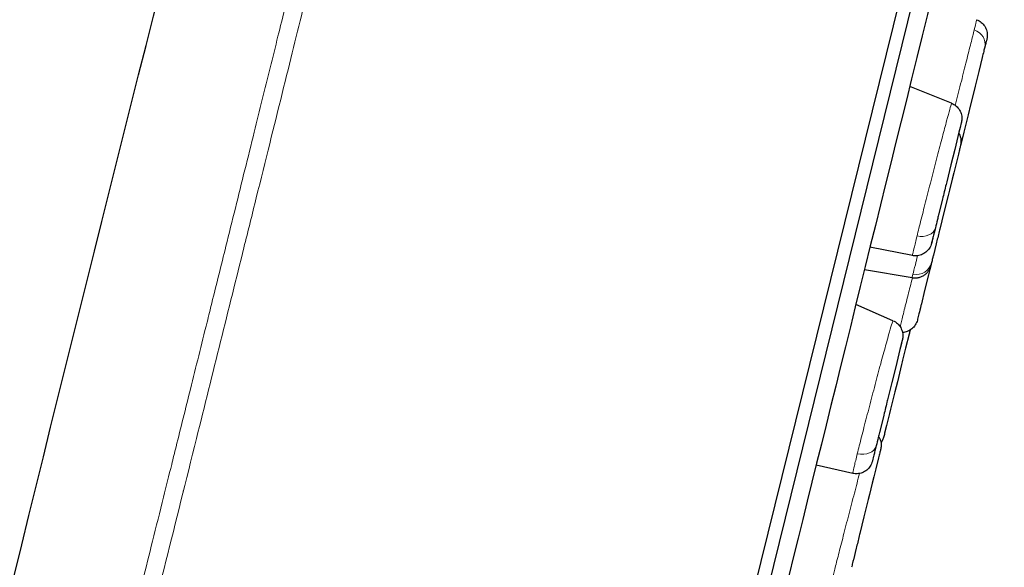
# Model space of a CAD drawing. Units: millimetres. Extents: x 45 to 3664, y 19 to 5929.
# Drawn here: x 118 to 127, y 123 to 128 of the extents above; entities that cross this region are included whole.
import ezdxf

# ---------------------------------------------------------------- set-up
doc = ezdxf.new("R2010")
doc.units = ezdxf.units.MM
doc.header["$LTSCALE"] = 1.3
for name, color, linetype, lineweight in [('Cota (ISO)', 7, 'Continuous', 9), ('Visible (ISO)', 7, 'Continuous', 30), ('Visible fina (ISO)', 7, 'Continuous', 13)]:
    doc.layers.add(name, color=color, linetype=linetype, lineweight=lineweight)
doc.styles.add('FV 2.5', font='txt')
doc.dimstyles.new('FV', dxfattribs={"dimscale": 1.3, "dimtxt": 2.5, "dimasz": 4, "dimexe": 1, "dimexo": 0.5, "dimgap": 0.762, "dimtad": 1, "dimtoh": 1, "dimrnd": 1e-08, "dimtxsty": 'FV 2.5', "dimblk": 'Filled-1', "dimcen": 0.09, "dimdle": 10, "dimclrd": 256, "dimclre": 256, "dimclrt": 256, "dimazin": 2, "dimtfac": 0.72, "dimtdec": 3, "dimtmove": 0, "dimatfit": 3, "dimldrblk": 'Filled-1', "dimfxl": 1, "dimtolj": 1, "dimlwd": -1, "dimlwe": -1, "dimarcsym": 0})

# ---------------------------------------------------------------- blocks, each defined once
blk = doc.blocks.new('Filled-1')
at = {"color": 0}
for p, q in [((0, 0), (-1, 0.125)), ((-1, 0.125), (-1, -0.125)), ((-1, 0), (0, 0)), ((-1, -0.125), (0, 0))]:
    blk.add_line(p, q, dxfattribs=at)
at = {"color": 0, "flags": 128}
blk.add_lwpolyline([(-1, -0.125), (0, 0), (-1, 0.125), (-1, -0.125)], dxfattribs=at)
at = {"color": 0}
blk.add_solid([(-1, -0.125), (0, 0), (-1, 0.125), (-1, -0.125)], dxfattribs=at)
blk = doc.blocks.new('*D59')
at = {"layer": 'Cota (ISO)', "transparency": 16777216}
for p, q in [((129.8046, 163.3352), (147.8135, 163.3352)), ((146.5135, 158.1352), (146.5135, 48.5745)), ((122.2365, 43.3745), (147.8135, 43.3745))]:
    blk.add_line(p, q, dxfattribs=at)
at = {"layer": 'Defpoints', "color": 0, "transparency": 16777216}
for p in [(129.1546, 163.3352), (121.5865, 43.3745), (146.5135, 43.3745)]:
    blk.add_point(p, dxfattribs=at)
at = {"layer": 'Cota (ISO)', "transparency": 16777216, "xscale": 5.2, "yscale": 5.2, "zscale": 5.2}
for p, rotation in [((146.5135, 163.3352), 90), ((146.5135, 43.3745), 270)]:
    blk.add_blockref('Filled-1', p, dxfattribs=dict(at, rotation=rotation))
at = {"layer": 'Cota (ISO)', "transparency": 16777216, "insert": (142.2041, 103.3549), "char_height": 3.25, "attachment_point": 2, "rotation": 90, "style": 'FV 2.5'}
blk.add_mtext('\\A1;231', dxfattribs=at)
blk = doc.blocks.new('*D60')
at = {"layer": 'Cota (ISO)', "transparency": 16777216}
for p, q in [((106.5085, 44.1919), (106.5085, 168.9517)), ((134.3592, 162.1845), (134.3592, 168.9517)), ((129.1592, 167.6517), (111.7085, 167.6517))]:
    blk.add_line(p, q, dxfattribs=at)
at = {"layer": 'Defpoints', "color": 0, "transparency": 16777216}
for p in [(106.5085, 167.6517), (134.3592, 161.5345), (106.5085, 43.5419)]:
    blk.add_point(p, dxfattribs=at)
at = {"layer": 'Cota (ISO)', "transparency": 16777216, "xscale": 5.2, "yscale": 5.2, "zscale": 5.2, "rotation": 180}
blk.add_blockref('Filled-1', (106.5085, 167.6517), dxfattribs=at)
at = {"layer": 'Cota (ISO)', "transparency": 16777216, "xscale": 5.2, "yscale": 5.2, "zscale": 5.2}
blk.add_blockref('Filled-1', (134.3592, 167.6517), dxfattribs=at)
at = {"layer": 'Cota (ISO)', "transparency": 16777216, "insert": (120.4339, 171.9477), "char_height": 3.25, "attachment_point": 2, "style": 'FV 2.5'}
blk.add_mtext('\\A1;54', dxfattribs=at)

msp = doc.modelspace()

# ---------------------------------------------------------------- linework, layer by layer
at = {"layer": 'Visible (ISO)'}
for p, q in [((124.1886, 120.3772), (133.8488, 159.4687)), ((124.3256, 120.4102), (133.7944, 158.7262)), ((127.0137, 128.0936), (127.0025, 128.0484)), ((127.0214, 128.1248), (127.0174, 128.1085)), ((126.9778, 127.9485), (126.9451, 127.8161)), ((126.1362, 127.7371), (126.1331, 127.7384)), ((126.6871, 127.5147), (126.2893, 127.6753)), ((126.9071, 127.6623), (126.8669, 127.4998)), ((126.8669, 127.4998), (126.8433, 127.4043)), ((126.7782, 127.3251), (126.7661, 127.276)), ((126.779, 127.3282), (126.7683, 127.285)), ((126.7801, 127.3326), (126.779, 127.3282)), ((126.8278, 127.3415), (126.803, 127.2411)), ((126.8433, 127.4043), (126.8278, 127.3415)), ((126.7569, 127.2389), (126.7471, 127.1989)), ((126.7683, 127.285), (126.7569, 127.2389)), ((126.803, 127.2411), (126.793, 127.2005)), ((126.7471, 127.1989), (126.727, 127.1178)), ((126.793, 127.2005), (126.7718, 127.1149)), ((126.7169, 127.077), (126.6804, 126.9291)), ((126.727, 127.1178), (126.7169, 127.077)), ((126.7672, 127.0963), (126.7652, 127.0881)), ((126.7718, 127.1149), (126.7718, 127.1149)), ((126.7516, 127.033), (126.7262, 126.9301)), ((126.6804, 126.9291), (126.6405, 126.7675)), ((126.7072, 126.8533), (126.6929, 126.7957)), ((126.7262, 126.9301), (126.7072, 126.8533)), ((126.6929, 126.7957), (126.6667, 126.6896)), ((126.6667, 126.6896), (126.6546, 126.6407)), ((126.6004, 126.6054), (126.5634, 126.4559)), ((126.6546, 126.6407), (126.6144, 126.4778)), ((126.6144, 126.4778), (126.5755, 126.3204)), ((126.5292, 126.3175), (126.5196, 126.2787)), ((126.5081, 126.2318), (126.4975, 126.189)), ((126.5104, 126.2414), (126.4983, 126.1923)), ((125.7511, 126.1784), (125.7482, 126.179)), ((126.3153, 126.069), (125.9117, 126.1473)), ((126.4983, 126.1923), (126.4964, 126.1847)), ((126.5411, 126.1812), (126.514, 126.0716)), ((125.6977, 125.9624), (125.6949, 125.9629)), ((126.3115, 125.8563), (125.8591, 125.9345)), ((126.4806, 125.9362), (126.4684, 125.8872)), ((126.4895, 125.9726), (126.4806, 125.9362)), ((126.4941, 125.9912), (126.4895, 125.9726)), ((126.4896, 125.9729), (126.4895, 125.9726)), ((126.4684, 125.8872), (126.4312, 125.7366)), ((126.4312, 125.7366), (126.3999, 125.6097)), ((125.6254, 125.67), (125.6229, 125.6711)), ((126.1303, 125.4506), (125.7774, 125.604)), ((126.3769, 125.5168), (126.3642, 125.4654)), ((126.2178, 125.2627), (126.2056, 125.2135)), ((126.2185, 125.2656), (126.2077, 125.2218)), ((126.2196, 125.2701), (126.2185, 125.2656)), ((126.2832, 125.3217), (126.2503, 125.1886)), ((126.1963, 125.1757), (126.1862, 125.1349)), ((126.2077, 125.2218), (126.1963, 125.1757)), ((126.1862, 125.1349), (126.1661, 125.0534)), ((126.1558, 125.0119), (126.119, 124.8629)), ((126.1661, 125.0534), (126.1558, 125.0119)), ((126.2121, 125.034), (126.1716, 124.8705)), ((126.119, 124.8629), (126.0788, 124.7004)), ((126.1716, 124.8705), (126.148, 124.775)), ((126.1323, 124.7113), (126.1074, 124.6105)), ((126.148, 124.775), (126.1323, 124.7113)), ((126.1074, 124.6105), (126.0972, 124.5694)), ((126.0386, 124.5375), (126.0015, 124.3874)), ((126.0972, 124.5694), (126.0693, 124.4564)), ((126.0693, 124.4564), (126.0508, 124.3816)), ((126.0472, 124.3668), (126.0431, 124.3504)), ((125.9674, 124.2493), (125.9577, 124.2104)), ((125.946, 124.163), (125.9354, 124.1199)), ((125.9483, 124.1724), (125.9362, 124.1231)), ((125.9929, 124.1472), (125.9673, 124.0436)), ((126.0133, 124.2297), (126.0133, 124.2297)), ((125.2406, 124.113), (125.2386, 124.1135)), ((125.7492, 124.0006), (125.4003, 124.0777)), ((125.9362, 124.1231), (125.9343, 124.1155)), ((125.9483, 123.9667), (125.9339, 123.9082)), ((125.9673, 124.0436), (125.9483, 123.9667)), ((125.9339, 123.9082), (125.9075, 123.8017)), ((119.3888, 123.8333), (119.3889, 123.8335)), ((125.9075, 123.8017), (125.8953, 123.7523)), ((125.8953, 123.7523), (125.8548, 123.5884)), ((125.8548, 123.5884), (125.8157, 123.4302)), ((125.7812, 123.2904), (125.754, 123.1803))]:
    msp.add_line(p, q, dxfattribs=at)
for points, knots in [([(134.456, 160.7223), (134.4451, 160.6782), (134.4451, 160.6781), (134.3591, 160.3302), (134.1971, 159.6747), (133.7019, 157.6706), (133.3624, 156.2971), (132.5507, 153.0124), (132.0683, 151.0603), (131.0225, 146.8284), (130.4461, 144.4959), (129.2724, 139.7464), (128.6605, 137.2704), (127.4781, 132.4857), (126.8928, 130.1174), (125.8217, 125.7832), (125.3225, 123.7632), (124.4714, 120.319), (124.1089, 118.8521), (123.5666, 116.6576), (123.3786, 115.897), (123.2561, 115.4012), (123.2358, 115.3189), (123.2222, 115.2641), (123.22, 115.255), (123.2184, 115.2489), (123.2182, 115.2479), (123.218, 115.2472), (123.218, 115.2471), (123.218, 115.247), (123.218, 115.247), (123.218, 115.2469), (123.218, 115.2469), (123.2179, 115.2468), (123.2179, 115.2468), (123.2179, 115.2467), (123.2179, 115.2467), (123.2179, 115.2466), (123.2179, 115.2465), (123.2178, 115.2462), (123.2178, 115.2461), (123.2177, 115.2459), (123.2177, 115.2458), (123.2176, 115.2456), (123.2176, 115.2453), (123.2174, 115.2447), (123.2173, 115.2442), (123.2172, 115.2438)], [0, 0, 0, 0, 0.485552, 0.485552, 1.920744, 1.920744, 3.355935, 3.355935, 4.791126, 4.791126, 6.226318, 6.226318, 7.661509, 7.661509, 9.096701, 9.096701, 10.531878, 10.531878, 11.967487, 11.967487, 13.390892, 13.390892, 13.860037, 13.860037, 14.01623, 14.01623, 14.068287, 14.068287, 14.085639, 14.085639, 14.091423, 14.091423, 14.093351, 14.093351, 14.093994, 14.093994, 14.094209, 14.094209, 14.094426, 14.094426, 14.094534, 14.094534, 14.094587, 14.094587, 14.094725, 14.094725, 14.094991, 14.094991, 14.094991, 14.094991]), ([(112.5091, 97.4393), (114.4008, 109.548), (117.3153, 121.4878), (121.6587, 138.2495), (122.9547, 143.1408), (124.3067, 148.0166)], [0, 0, 0, 0, 7.070501, 7.070501, 9.989594, 9.989594, 9.989594, 9.989594]), ([(126.9251, 128.3082), (126.9407, 128.3023), (126.9556, 128.2937), (126.9815, 128.2726), (126.9927, 128.2599), (127.0105, 128.232), (127.0172, 128.2164), (127.0253, 128.1842), (127.0268, 128.1673), (127.0249, 128.142), (127.0235, 128.1333), (127.0214, 128.1248)], [0, 0, 0, 0, 0.00967061, 0.00967061, 0.01922574, 0.01922574, 0.02878498, 0.02878498, 0.03834403, 0.03834403, 0.04339224, 0.04339224, 0.04339224, 0.04339224]), ([(127.0174, 128.1085), (127.0163, 128.1041), (127.015, 128.0988), (127.0134, 128.0926), (127.0106, 128.0811), (127.007, 128.0664), (127.0025, 128.0484)], [0.90909091, 0.90909091, 0.90909091, 0.90909091, 0.9406663, 0.9406663, 0.9406663, 1, 1, 1, 1]), ([(127.0025, 128.0484), (126.9994, 128.0356), (126.9959, 128.0216), (126.9922, 128.0065), (126.9878, 127.9888), (126.983, 127.9695), (126.9778, 127.9485), (126.9778, 127.9485), (126.9778, 127.9485), (126.9778, 127.9485)], [0.00000001, 0.00000001, 0.00000001, 0.00000001, 0.04192736, 0.04192736, 0.04192736, 0.09090909, 0.09090909, 0.09090909, 0.09090909, 0.09090909, 0.09090909, 0.09090909]), ([(126.9451, 127.8161), (126.9451, 127.8161), (126.9451, 127.8161), (126.9451, 127.8161), (126.9372, 127.7839), (126.9288, 127.7503), (126.9203, 127.7157), (126.9159, 127.6981), (126.9115, 127.6803), (126.9071, 127.6623), (126.9071, 127.6623), (126.9071, 127.6623), (126.9071, 127.6623)], [0.18181818, 0.18181818, 0.18181818, 0.18181818, 0.18181818, 0.18181818, 0.18181818, 0.24212544, 0.24212544, 0.24212544, 0.27272727, 0.27272727, 0.27272727, 0.27272728, 0.27272728, 0.27272728, 0.27272728]), ([(126.6871, 127.5147), (126.7026, 127.5084), (126.7173, 127.4995), (126.7427, 127.4778), (126.7536, 127.4649), (126.7708, 127.4365), (126.7771, 127.4207), (126.7845, 127.3884), (126.7855, 127.3715), (126.7832, 127.3475), (126.7819, 127.34), (126.7801, 127.3326)], [0, 0, 0, 0, 0.00967438, 0.00967438, 0.01922938, 0.01922938, 0.02878861, 0.02878861, 0.03834766, 0.03834766, 0.04270485, 0.04270485, 0.04270485, 0.04270485]), ([(126.755, 127.2311), (126.7625, 127.2183), (126.7682, 127.2044), (126.7758, 127.1739), (126.7772, 127.157), (126.7756, 127.1361), (126.7751, 127.1318), (126.7741, 127.1254), (126.7737, 127.1232), (126.773, 127.12), (126.7728, 127.1189), (126.7723, 127.1171), (126.7722, 127.1163), (126.7719, 127.1153), (126.7719, 127.1152), (126.7718, 127.115), (126.7718, 127.115), (126.7704, 127.1093), (126.7718, 127.1148), (126.7718, 127.1147)], [0.02025907, 0.02025907, 0.02025907, 0.02025907, 0.02878525, 0.02878525, 0.03834426, 0.03834426, 0.04085354, 0.04085354, 0.04211622, 0.04211622, 0.04274858, 0.04274858, 0.04322283, 0.04322283, 0.04331175, 0.04331175, 0.04332667, 0.04332667, 0.04670061, 0.04670061, 0.04670061, 0.04670061]), ([(126.7672, 127.0963), (126.7672, 127.0963), (126.7672, 127.0963), (126.7672, 127.0963), (126.765, 127.0872), (126.7619, 127.0747), (126.758, 127.0591), (126.7561, 127.0512), (126.7539, 127.0425), (126.7516, 127.033), (126.7516, 127.033), (126.7516, 127.033), (126.7516, 127.033)], [0.18181818, 0.18181818, 0.18181818, 0.18181818, 0.18181818, 0.18181818, 0.18181818, 0.24212544, 0.24212544, 0.24212544, 0.27272727, 0.27272727, 0.27272727, 0.27272733, 0.27272733, 0.27272733, 0.27272733]), ([(126.7718, 127.1149), (126.7714, 127.1133), (126.7714, 127.1133), (126.7699, 127.107), (126.7687, 127.1024), (126.7672, 127.0963)], [0, 0, 0, 0, 0.01458971, 0.01458971, 0.02893967, 0.02893967, 0.02893967, 0.02893967]), ([(126.6405, 126.7675), (126.6385, 126.7596), (126.6365, 126.7517), (126.6346, 126.7438), (126.6231, 126.6971), (126.6115, 126.6506), (126.6004, 126.6054)], [0.72727274, 0.72727274, 0.72727274, 0.72727274, 0.74040911, 0.74040911, 0.74040911, 0.81818182, 0.81818182, 0.81818182, 0.81818182]), ([(126.5634, 126.4559), (126.5595, 126.4401), (126.5558, 126.4249), (126.5522, 126.4103), (126.5452, 126.3822), (126.5388, 126.3561), (126.5328, 126.3317)], [0.90909091, 0.90909091, 0.90909091, 0.90909091, 0.94029235, 0.94029235, 0.94029235, 1, 1, 1, 1]), ([(126.5328, 126.3317), (126.5285, 126.3144), (126.5246, 126.2987), (126.5211, 126.2845), (126.5171, 126.2682), (126.5135, 126.2539), (126.5104, 126.2414), (126.5104, 126.2414), (126.5104, 126.2414), (126.5104, 126.2414)], [0.00000001, 0.00000001, 0.00000001, 0.00000001, 0.04244204, 0.04244204, 0.04244204, 0.09090909, 0.09090909, 0.09090909, 0.09090909, 0.09090909, 0.09090909, 0.09090909]), ([(126.5755, 126.3204), (126.5755, 126.3204), (126.5755, 126.3204), (126.5755, 126.3204), (126.5737, 126.3131), (126.5719, 126.3058), (126.5701, 126.2986), (126.5597, 126.2567), (126.55, 126.2172), (126.5411, 126.1812), (126.5411, 126.1812), (126.5411, 126.1812), (126.5411, 126.1812)], [0.72727272, 0.72727272, 0.72727272, 0.72727272, 0.72727273, 0.72727273, 0.72727273, 0.7405639, 0.7405639, 0.7405639, 0.81818182, 0.81818182, 0.81818182, 0.81818182, 0.81818182, 0.81818182, 0.81818182]), ([(126.4964, 126.1847), (126.4924, 126.1684), (126.4856, 126.1526), (126.4678, 126.1245), (126.4565, 126.1118), (126.4308, 126.0908), (126.4161, 126.0823), (126.3852, 126.0705), (126.3685, 126.067), (126.3397, 126.0657), (126.3273, 126.0666), (126.3153, 126.069)], [0, 0, 0, 0, 0.00966416, 0.00966416, 0.01921941, 0.01921941, 0.02877858, 0.02877858, 0.03833765, 0.03833765, 0.04541717, 0.04541717, 0.04541717, 0.04541717]), ([(126.514, 126.0716), (126.5114, 126.0611), (126.509, 126.0514), (126.5068, 126.0425), (126.5027, 126.0257), (126.4992, 126.0117), (126.4964, 126.0006)], [0.90909091, 0.90909091, 0.90909091, 0.90909091, 0.94049236, 0.94049236, 0.94049236, 1, 1, 1, 1]), ([(126.4895, 125.9726), (126.4882, 125.9672), (126.4866, 125.9619), (126.4828, 125.9514), (126.4806, 125.9463), (126.4735, 125.9319), (126.4678, 125.9228), (126.4548, 125.906), (126.4473, 125.8981), (126.431, 125.8843), (126.4221, 125.8782), (126.4034, 125.868), (126.3934, 125.8638), (126.3729, 125.8576), (126.3623, 125.8556), (126.3383, 125.8535), (126.3247, 125.8541), (126.3115, 125.8563)], [0, 0, 0, 0, 0.00321972, 0.00321972, 0.00640285, 0.00640285, 0.01252158, 0.01252158, 0.01868666, 0.01868666, 0.02485175, 0.02485175, 0.03101683, 0.03101683, 0.03718192, 0.03718192, 0.0449119, 0.0449119, 0.0449119, 0.0449119]), ([(126.4964, 126.0006), (126.4945, 125.9926), (126.493, 125.9864), (126.4918, 125.9819), (126.4906, 125.9767), (126.4898, 125.9737), (126.4896, 125.9729)], [0.00000001, 0.00000001, 0.00000001, 0.00000001, 0.04215604, 0.04215604, 0.04215604, 0.09090908, 0.09090908, 0.09090908, 0.09090908]), ([(126.3999, 125.6097), (126.3999, 125.6097), (126.3999, 125.6097), (126.3999, 125.6097), (126.3985, 125.6043), (126.3972, 125.599), (126.3959, 125.5938), (126.3885, 125.5636), (126.382, 125.5376), (126.3769, 125.5168), (126.3769, 125.5168), (126.3769, 125.5168), (126.3769, 125.5168)], [0.72727272, 0.72727272, 0.72727272, 0.72727272, 0.72727273, 0.72727273, 0.72727273, 0.7405639, 0.7405639, 0.7405639, 0.81818182, 0.81818182, 0.81818182, 0.81818182, 0.81818182, 0.81818182, 0.81818182]), ([(126.1303, 125.4506), (126.1457, 125.4439), (126.1602, 125.4346), (126.185, 125.4123), (126.1956, 125.3991), (126.212, 125.3703), (126.2179, 125.3543), (126.2244, 125.3218), (126.225, 125.3049), (126.2222, 125.2823), (126.2211, 125.2762), (126.2196, 125.2701)], [0.00000124, 0.00000124, 0.00000124, 0.00000124, 0.00967841, 0.00967841, 0.01923326, 0.01923326, 0.0287925, 0.0287925, 0.03835154, 0.03835154, 0.04192266, 0.04192266, 0.04192266, 0.04192266]), ([(126.362, 125.4563), (126.3579, 125.4401), (126.3512, 125.4242), (126.3333, 125.3961), (126.322, 125.3834), (126.2964, 125.3625), (126.2816, 125.354), (126.2518, 125.3426), (126.2365, 125.3392), (126.2211, 125.3382)], [0, 0, 0, 0, 0.00966532, 0.00966532, 0.01922, 0.01922, 0.02877882, 0.02877882, 0.0376369, 0.0376369, 0.0376369, 0.0376369]), ([(126.3642, 125.4654), (126.3642, 125.4654), (126.3642, 125.4654), (126.3642, 125.4654), (126.3634, 125.4621), (126.3628, 125.4597), (126.3624, 125.4582), (126.3621, 125.4569), (126.3619, 125.4563), (126.3619, 125.4563)], [0.9090909, 0.9090909, 0.9090909, 0.9090909, 0.90909091, 0.90909091, 0.90909091, 0.94049236, 0.94049236, 0.94049236, 0.96644569, 0.96644569, 0.96644569, 0.96644569]), ([(126.2503, 125.1886), (126.2503, 125.1886), (126.2503, 125.1886), (126.2503, 125.1886), (126.2423, 125.1563), (126.2339, 125.1225), (126.2253, 125.0877), (126.221, 125.07), (126.2165, 125.0521), (126.2121, 125.034)], [0.18181818, 0.18181818, 0.18181818, 0.18181818, 0.18181818, 0.18181818, 0.18181818, 0.24206651, 0.24206651, 0.24206651, 0.27272725, 0.27272725, 0.27272725, 0.27272725]), ([(126.0788, 124.7004), (126.0769, 124.6925), (126.0749, 124.6847), (126.073, 124.6768), (126.0614, 124.6297), (126.0498, 124.5829), (126.0386, 124.5375)], [0.72727273, 0.72727273, 0.72727273, 0.72727273, 0.74026038, 0.74026038, 0.74026038, 0.81818181, 0.81818181, 0.81818181, 0.81818181]), ([(126.0015, 124.3874), (125.9976, 124.3717), (125.9938, 124.3565), (125.9902, 124.3419), (125.9832, 124.3136), (125.9768, 124.2874), (125.9707, 124.2629)], [0.90909091, 0.90909091, 0.90909091, 0.90909091, 0.94010612, 0.94010612, 0.94010612, 1, 1, 1, 1]), ([(125.9927, 124.3521), (125.994, 124.3501), (125.9952, 124.3482), (126.0048, 124.3319), (126.011, 124.316), (126.0179, 124.2836), (126.0187, 124.2666), (126.0166, 124.2467), (126.0161, 124.2432), (126.0151, 124.2381), (126.0148, 124.2364), (126.0142, 124.2334), (126.0139, 124.2321), (126.0135, 124.2306), (126.0135, 124.2303), (126.0134, 124.23), (126.0133, 124.2299), (126.0119, 124.2242), (126.0133, 124.2297), (126.0133, 124.2295)], [0.01788875, 0.01788875, 0.01788875, 0.01788875, 0.01923059, 0.01923059, 0.02878982, 0.02878982, 0.03834882, 0.03834882, 0.04036149, 0.04036149, 0.04137197, 0.04137197, 0.04212977, 0.04212977, 0.04227185, 0.04227185, 0.04233153, 0.04233153, 0.04566473, 0.04566473, 0.04566473, 0.04566473]), ([(126.0431, 124.3504), (126.0416, 124.3444), (126.0398, 124.3384), (126.0354, 124.3269), (126.0329, 124.3212), (126.026, 124.3079), (126.0211, 124.3003), (126.0157, 124.2932)], [0, 0, 0, 0, 0.00358663, 0.00358663, 0.00712287, 0.00712287, 0.01225974, 0.01225974, 0.01225974, 0.01225974]), ([(126.0508, 124.3816), (126.0502, 124.3791), (126.0496, 124.3766), (126.049, 124.3744), (126.0457, 124.361), (126.0438, 124.3531), (126.0433, 124.351), (126.0432, 124.3506), (126.0431, 124.3504), (126.0431, 124.3504)], [0.7272728, 0.7272728, 0.7272728, 0.7272728, 0.7404091, 0.7404091, 0.7404091, 0.8181818, 0.8181818, 0.8181818, 0.832377, 0.832377, 0.832377, 0.832377]), ([(125.9707, 124.2629), (125.9664, 124.2454), (125.9625, 124.2296), (125.9589, 124.2152), (125.9549, 124.199), (125.9514, 124.1848), (125.9483, 124.1724), (125.9483, 124.1724), (125.9483, 124.1724), (125.9483, 124.1724)], [0, 0, 0, 0, 0.04270917, 0.04270917, 0.04270917, 0.09090909, 0.09090909, 0.09090909, 0.09090909, 0.09090909, 0.09090909, 0.09090909]), ([(126.0087, 124.211), (126.0064, 124.2018), (126.0033, 124.1892), (125.9994, 124.1735), (125.9974, 124.1656), (125.9953, 124.1568), (125.9929, 124.1472)], [0.18181819, 0.18181819, 0.18181819, 0.18181819, 0.24206651, 0.24206651, 0.24206651, 0.27272721, 0.27272721, 0.27272721, 0.27272721]), ([(126.0133, 124.2297), (126.0129, 124.2282), (126.0129, 124.2282), (126.0114, 124.2218), (126.0102, 124.2171), (126.0087, 124.211)], [0, 0, 0, 0, 0.01468817, 0.01468817, 0.02913351, 0.02913351, 0.02913351, 0.02913351]), ([(125.9343, 124.1155), (125.9303, 124.0992), (125.9235, 124.0834), (125.9056, 124.0553), (125.8944, 124.0426), (125.8687, 124.0216), (125.854, 124.0131), (125.823, 124.0013), (125.8064, 123.9978), (125.7763, 123.9965), (125.7625, 123.9977), (125.7492, 124.0006)], [0, 0, 0, 0, 0.00966245, 0.00966245, 0.01921775, 0.01921775, 0.02877692, 0.02877692, 0.03833598, 0.03833598, 0.04618781, 0.04618781, 0.04618781, 0.04618781]), ([(125.8157, 123.4302), (125.8139, 123.4229), (125.8121, 123.4157), (125.8104, 123.4085), (125.7999, 123.3663), (125.7901, 123.3266), (125.7812, 123.2904)], [0.72727275, 0.72727275, 0.72727275, 0.72727275, 0.74040911, 0.74040911, 0.74040911, 0.81818181, 0.81818181, 0.81818181, 0.81818181]), ([(125.754, 123.1803), (125.7514, 123.1698), (125.749, 123.1602), (125.7468, 123.1514), (125.7426, 123.1344), (125.7391, 123.1203), (125.7364, 123.1091)], [0.90909091, 0.90909091, 0.90909091, 0.90909091, 0.94029235, 0.94029235, 0.94029235, 1, 1, 1, 1])]:
    msp.add_open_spline(points, degree=3, knots=knots, dxfattribs=at)
for points in [[(126.9251, 128.3082), (126.9251, 128.3082), (126.9251, 128.3082), (126.9251, 128.3082)], [(126.3153, 126.069), (126.3153, 126.069), (126.3153, 126.069), (126.3153, 126.069)], [(126.3115, 125.8563), (126.3115, 125.8563), (126.3115, 125.8563), (126.3115, 125.8563)], [(126.293, 125.3614), (126.2899, 125.3489), (126.2866, 125.3357), (126.2832, 125.3217)], [(125.7492, 124.0006), (125.7492, 124.0006), (125.7492, 124.0006), (125.7492, 124.0006)]]:
    msp.add_open_spline(points, degree=3, dxfattribs=at)
at = {"layer": 'Visible fina (ISO)'}
for centre, ratio, start_param, end_param in [((126.8511, 128.0858), 0.866026, 0.000215, 1.44865), ((126.3813, 126.3692), 0.743145, 4.747288, 6.282969), ((126.345, 126.038), 0.951056, 4.782187, 6.282971), ((125.8193, 124.3003), 0.743145, 4.712389, 6.282966)]:
    msp.add_ellipse(centre, major_axis=(0.1514, -0.0374), ratio=ratio, start_param=start_param, end_param=end_param, dxfattribs=at)
for points, knots in [([(118.4911, 120.9402), (118.4966, 120.9625), (118.5022, 120.9848), (118.5079, 121.0071), (118.5197, 121.0542), (118.5315, 121.1015), (118.5435, 121.149), (118.5562, 121.1998), (118.5691, 121.2509), (118.582, 121.3023), (118.5833, 121.3074), (118.5846, 121.3126), (118.5859, 121.3178), (118.5985, 121.3683), (118.6113, 121.4191), (118.6241, 121.4702), (118.6395, 121.5317), (118.6551, 121.5937), (118.6707, 121.656), (118.6879, 121.7246), (118.7052, 121.7936), (118.7226, 121.8631), (118.7418, 121.94), (118.7612, 122.0174), (118.7807, 122.0954), (118.8023, 122.1817), (118.8241, 122.2688), (118.846, 122.3565), (118.8703, 122.4538), (118.8948, 122.5519), (118.9195, 122.6509), (118.9468, 122.7604), (118.9744, 122.871), (119.0023, 122.9826), (119.033, 123.1059), (119.0641, 123.2304), (119.0954, 123.356), (119.13, 123.4946), (119.1649, 123.6346), (119.2001, 123.7761), (119.2257, 123.8785), (119.2514, 123.9818), (119.2773, 124.0858), (119.2911, 124.1413), (119.305, 124.197), (119.3189, 124.2529), (119.3639, 124.4336), (119.4094, 124.6165), (119.4554, 124.8015), (119.5075, 125.0109), (119.5603, 125.223), (119.6136, 125.4376), (119.6284, 125.4972), (119.6433, 125.5569), (119.6581, 125.6168), (119.7025, 125.7954), (119.7473, 125.9756), (119.7924, 126.1576), (119.8518, 126.3965), (119.9118, 126.6384), (119.9725, 126.883), (120.0019, 127.0016), (120.0315, 127.1209), (120.0613, 127.2408), (120.0868, 127.3439), (120.1125, 127.4474), (120.1383, 127.5514), (120.1875, 127.7498), (120.2371, 127.9498), (120.2871, 128.1514), (120.3313, 128.3296), (120.3757, 128.509), (120.4205, 128.6895), (120.4418, 128.7756), (120.4632, 128.862), (120.4847, 128.9487), (120.5032, 129.0235), (120.5218, 129.0985), (120.5404, 129.1737), (120.5763, 129.3187), (120.6124, 129.4645), (120.6487, 129.6109), (120.6813, 129.7425), (120.714, 129.8746), (120.7469, 130.0072), (120.7767, 130.1275), (120.8066, 130.2482), (120.8366, 130.3693), (120.8641, 130.4805), (120.8918, 130.5922), (120.9195, 130.7041), (120.9202, 130.7067), (120.9208, 130.7094), (120.9215, 130.712), (120.9466, 130.8136), (120.9719, 130.9155), (120.9972, 131.0177), (121.0208, 131.1128), (121.0444, 131.2082), (121.0681, 131.3038), (121.0895, 131.3903), (121.1109, 131.477), (121.1324, 131.5638), (121.152, 131.643), (121.1717, 131.7224), (121.1914, 131.8019), (121.2096, 131.8754), (121.2278, 131.949), (121.246, 132.0227), (121.2629, 132.091), (121.2798, 132.1593), (121.2968, 132.2278), (121.3123, 132.2904), (121.3278, 132.3531), (121.3433, 132.4159), (121.3539, 132.4588), (121.3646, 132.5018), (121.3752, 132.5448), (121.3786, 132.5585), (121.382, 132.5722), (121.3854, 132.5859), (121.3983, 132.6381), (121.4112, 132.6903), (121.4242, 132.7427), (121.4366, 132.7929), (121.449, 132.8431), (121.4615, 132.8935), (121.474, 132.9441), (121.4866, 132.9948), (121.4991, 133.0455), (121.5122, 133.0983), (121.5253, 133.1513), (121.5384, 133.2042), (121.5524, 133.2606), (121.5663, 133.3171), (121.5803, 133.3736), (121.5955, 133.4349), (121.6107, 133.4963), (121.6259, 133.5577), (121.6424, 133.6246), (121.659, 133.6915), (121.6756, 133.7585), (121.693, 133.8289), (121.7104, 133.8994), (121.7279, 133.9699), (121.7455, 134.041), (121.7631, 134.1123), (121.7808, 134.1835), (121.7979, 134.2527), (121.815, 134.3219), (121.8322, 134.3912), (121.8334, 134.3964), (121.8347, 134.4015), (121.836, 134.4067), (121.8507, 134.4663), (121.8655, 134.5259), (121.8803, 134.5856), (121.8953, 134.6463), (121.9103, 134.707), (121.9253, 134.7677), (121.9397, 134.8259), (121.9541, 134.8841), (121.9686, 134.9424), (121.9827, 134.9997), (121.9969, 135.0571), (122.0111, 135.1144), (122.0255, 135.1727), (122.04, 135.231), (122.0544, 135.2893), (122.0696, 135.3506), (122.0847, 135.4119), (122.0999, 135.4733), (122.1163, 135.5397), (122.1328, 135.6061), (122.1492, 135.6726), (122.1674, 135.7463), (122.1857, 135.82), (122.2039, 135.8938), (122.2245, 135.9768), (122.245, 136.0598), (122.2656, 136.143), (122.2797, 136.2001), (122.2939, 136.2573), (122.308, 136.3145), (122.3171, 136.3512), (122.3262, 136.388), (122.3353, 136.4247), (122.3614, 136.5302), (122.3875, 136.6358), (122.4136, 136.7415), (122.4428, 136.8595), (122.472, 136.9775), (122.5012, 137.0957), (122.5339, 137.2277), (122.5666, 137.3599), (122.5993, 137.4921), (122.6363, 137.6417), (122.6733, 137.7913), (122.7103, 137.941), (122.7349, 138.0404), (122.7595, 138.1398), (122.7841, 138.2392), (122.8016, 138.31), (122.8191, 138.3809), (122.8366, 138.4517), (122.8826, 138.6377), (122.9286, 138.8239), (122.9747, 139.01), (123.0216, 139.1998), (123.0686, 139.3897), (123.1155, 139.5795), (123.1617, 139.7662), (123.2078, 139.9528), (123.254, 140.1394), (123.256, 140.1476), (123.258, 140.1557), (123.26, 140.1639), (123.3033, 140.3391), (123.3466, 140.5142), (123.3899, 140.6892), (123.4345, 140.8695), (123.4791, 141.0497), (123.5236, 141.2298), (123.5677, 141.4082), (123.6118, 141.5865), (123.6558, 141.7646), (123.6828, 141.8738), (123.7098, 141.983), (123.7368, 142.0921), (123.7551, 142.1663), (123.7735, 142.2406), (123.7918, 142.3148), (123.8408, 142.5128), (123.8897, 142.7105), (123.9384, 142.9078), (123.9931, 143.1288), (124.0476, 143.3493), (124.102, 143.5693), (124.1376, 143.7135), (124.1732, 143.8575), (124.2087, 144.0012), (124.2326, 144.0977), (124.2564, 144.1941), (124.2802, 144.2904), (124.3444, 144.5503), (124.4084, 144.8092), (124.4722, 145.0671), (124.5393, 145.3386), (124.6061, 145.6089), (124.6726, 145.8779), (124.6753, 145.889), (124.6781, 145.9001), (124.6808, 145.9112), (124.757, 146.2195), (124.8328, 146.526), (124.908, 146.8305), (124.9813, 147.127), (125.0541, 147.4217), (125.1265, 147.7141)], [0, 0, 0, 0, 0.003531, 0.003531, 0.003531, 0.010961, 0.010961, 0.010961, 0.018911, 0.018911, 0.018911, 0.019711, 0.019711, 0.019711, 0.027524, 0.027524, 0.027524, 0.036943, 0.036943, 0.036943, 0.04731, 0.04731, 0.04731, 0.058768, 0.058768, 0.058768, 0.071458, 0.071458, 0.071458, 0.085524, 0.085524, 0.085524, 0.101101, 0.101101, 0.101101, 0.118308, 0.118308, 0.118308, 0.13728, 0.13728, 0.13728, 0.151027, 0.151027, 0.151027, 0.158368, 0.158368, 0.158368, 0.182085, 0.182085, 0.182085, 0.208936, 0.208936, 0.208936, 0.216383, 0.216383, 0.216383, 0.238566, 0.238566, 0.238566, 0.267699, 0.267699, 0.267699, 0.281831, 0.281831, 0.281831, 0.293976, 0.293976, 0.293976, 0.317151, 0.317151, 0.317151, 0.337639, 0.337639, 0.337639, 0.347412, 0.347412, 0.347412, 0.355851, 0.355851, 0.355851, 0.372128, 0.372128, 0.372128, 0.386757, 0.386757, 0.386757, 0.400024, 0.400024, 0.400024, 0.412213, 0.412213, 0.412213, 0.4125, 0.4125, 0.4125, 0.423563, 0.423563, 0.423563, 0.43387, 0.43387, 0.43387, 0.443191, 0.443191, 0.443191, 0.451696, 0.451696, 0.451696, 0.459553, 0.459553, 0.459553, 0.466834, 0.466834, 0.466834, 0.473489, 0.473489, 0.473489, 0.478043, 0.478043, 0.478043, 0.47949, 0.47949, 0.47949, 0.485013, 0.485013, 0.485013, 0.490316, 0.490316, 0.490316, 0.495651, 0.495651, 0.495651, 0.501211, 0.501211, 0.501211, 0.507134, 0.507134, 0.507134, 0.513558, 0.513558, 0.513558, 0.52055, 0.52055, 0.52055, 0.527893, 0.527893, 0.527893, 0.535301, 0.535301, 0.535301, 0.542486, 0.542486, 0.542486, 0.543022, 0.543022, 0.543022, 0.5492, 0.5492, 0.5492, 0.55548, 0.55548, 0.55548, 0.561493, 0.561493, 0.561493, 0.567407, 0.567407, 0.567407, 0.573411, 0.573411, 0.573411, 0.579718, 0.579718, 0.579718, 0.586544, 0.586544, 0.586544, 0.594105, 0.594105, 0.594105, 0.602614, 0.602614, 0.602614, 0.608463, 0.608463, 0.608463, 0.612219, 0.612219, 0.612219, 0.622999, 0.622999, 0.622999, 0.635033, 0.635033, 0.635033, 0.648485, 0.648485, 0.648485, 0.663692, 0.663692, 0.663692, 0.673784, 0.673784, 0.673784, 0.680973, 0.680973, 0.680973, 0.699846, 0.699846, 0.699846, 0.719094, 0.719094, 0.719094, 0.738017, 0.738017, 0.738017, 0.738844, 0.738844, 0.738844, 0.756614, 0.756614, 0.756614, 0.77492, 0.77492, 0.77492, 0.793064, 0.793064, 0.793064, 0.804193, 0.804193, 0.804193, 0.81177, 0.81177, 0.81177, 0.831996, 0.831996, 0.831996, 0.854647, 0.854647, 0.854647, 0.869493, 0.869493, 0.869493, 0.879467, 0.879467, 0.879467, 0.906383, 0.906383, 0.906383, 0.934715, 0.934715, 0.934715, 0.935885, 0.935885, 0.935885, 0.968369, 0.968369, 0.968369, 1, 1, 1, 1]), ([(118.6303, 120.8101), (118.6935, 121.0592), (118.7695, 121.3616), (118.8691, 121.758), (118.8994, 121.8785), (118.9318, 122.0077), (118.9669, 122.147), (119.1173, 122.745), (119.3155, 123.5383), (119.5127, 124.3311), (119.6668, 124.9504), (119.8198, 125.5657), (119.9631, 126.1423), (120.0032, 126.3038), (120.0425, 126.4622), (120.0809, 126.6167), (120.2563, 127.3231), (120.4113, 127.9481), (120.5324, 128.4372), (120.6535, 128.9262), (120.7407, 129.2774), (120.8356, 129.6604), (120.9306, 130.0434), (121.0334, 130.4587), (121.1684, 131.0038), (121.1912, 131.096), (121.215, 131.1919), (121.2396, 131.2912), (121.3603, 131.7788), (121.501, 132.3477), (121.65, 132.9492), (121.8293, 133.6732), (122.0208, 134.4459), (122.1838, 135.1059), (122.3433, 135.7521), (122.476, 136.2882), (122.6293, 136.9063), (122.6325, 136.9194), (122.6358, 136.9326), (122.6391, 136.9458), (122.7966, 137.5806), (122.976, 138.3064), (123.1319, 138.9383), (123.2877, 139.5703), (123.4209, 140.1081), (123.5635, 140.6839), (123.7061, 141.2596), (123.8578, 141.873), (124.0157, 142.5125), (124.0281, 142.5627), (124.0405, 142.6131), (124.0531, 142.6638), (124.1997, 143.2576), (124.3549, 143.8854), (124.5499, 144.6739), (124.7615, 145.5296), (125.019, 146.5734), (125.3027, 147.7218)], [0, 0, 0, 0, 0.054783, 0.054783, 0.054783, 0.071429, 0.071429, 0.071429, 0.142857, 0.142857, 0.142857, 0.198662, 0.198662, 0.198662, 0.214286, 0.214286, 0.214286, 0.285714, 0.285714, 0.285714, 0.357143, 0.357143, 0.357143, 0.428571, 0.428571, 0.428571, 0.440654, 0.440654, 0.440654, 0.5, 0.5, 0.5, 0.571429, 0.571429, 0.571429, 0.641371, 0.641371, 0.641371, 0.642857, 0.642857, 0.642857, 0.714286, 0.714286, 0.714286, 0.785714, 0.785714, 0.785714, 0.857143, 0.857143, 0.857143, 0.862756, 0.862756, 0.862756, 0.928571, 0.928571, 0.928571, 1, 1, 1, 1]), ([(126.9251, 128.3082), (126.9252, 128.3081), (126.9218, 128.293), (126.9102, 128.2457), (126.9017, 128.2114)], [0.8335209, 0.8335209, 0.8335209, 0.8335209, 0.9090909, 1, 1, 1, 1]), ([(126.9017, 128.2114), (126.8932, 128.1771), (126.8719, 128.0913), (126.8295, 127.9218), (126.7801, 127.725), (126.7432, 127.5787), (126.724, 127.5027), (126.7221, 127.495)], [0, 0, 0, 0, 0.0909091, 0.1818182, 0.2727273, 0.3636364, 0.3739839, 0.3739839, 0.3739839, 0.3739839]), ([(126.6871, 127.5147), (126.6868, 127.5148), (126.6844, 127.5089), (126.6715, 127.4646), (126.6419, 127.3554), (126.6008, 127.2005), (126.5516, 127.0125), (126.4983, 126.8066), (126.4453, 126.5997), (126.3969, 126.4083), (126.3702, 126.3015), (126.3588, 126.2554)], [0.2329257, 0.2329257, 0.2329257, 0.2329257, 0.2727273, 0.3636364, 0.4545455, 0.5454545, 0.6363636, 0.7272727, 0.8181818, 0.9090909, 1, 1, 1, 1]), ([(126.3588, 126.2554), (126.3474, 126.2093), (126.3285, 126.1318), (126.3162, 126.0779), (126.3149, 126.069), (126.3153, 126.069)], [0, 0, 0, 0, 0.0909091, 0.1818182, 0.2333684, 0.2333684, 0.2333684, 0.2333684]), ([(126.3639, 126.0673), (126.356, 126.0359), (126.3379, 125.9633), (126.3253, 125.9129), (126.3201, 125.8917)], [0.8502311, 0.8502311, 0.8502311, 0.8502311, 0.9090909, 1, 1, 1, 1]), ([(126.3146, 125.8558), (126.3004, 125.7994), (126.2705, 125.6817), (126.2314, 125.5272), (126.2086, 125.4374), (126.1994, 125.4014), (126.1977, 125.3945)], [0.5584524, 0.5584524, 0.5584524, 0.5584524, 0.6363636, 0.7272727, 0.8181818, 0.842144, 0.842144, 0.842144, 0.842144]), ([(126.3201, 125.8917), (126.3148, 125.8705), (126.3117, 125.8574), (126.3115, 125.8563), (126.3115, 125.8563)], [0, 0, 0, 0, 0.0909091, 0.1000271, 0.1000271, 0.1000271, 0.1000271]), ([(126.1303, 125.4506), (126.13, 125.4508), (126.127, 125.445), (126.1131, 125.4006), (126.0818, 125.2911), (126.0389, 125.1357), (125.988, 124.9469), (125.9332, 124.7403), (125.879, 124.5328), (125.8297, 124.341), (125.8029, 124.234), (125.7915, 124.1878)], [0.2325109, 0.2325109, 0.2325109, 0.2325109, 0.2727273, 0.3636364, 0.4545455, 0.5454545, 0.6363636, 0.7272727, 0.8181818, 0.9090909, 1, 1, 1, 1]), ([(125.7915, 124.1878), (125.78, 124.1416), (125.7612, 124.0638), (125.7495, 124.0098), (125.7487, 124.0007), (125.7492, 124.0006)], [0, 0, 0, 0, 0.0909091, 0.1818182, 0.2332415, 0.2332415, 0.2332415, 0.2332415]), ([(125.8125, 123.9998), (125.7969, 123.9403), (125.763, 123.8107), (125.7096, 123.6051), (125.6573, 123.4034), (125.6113, 123.2249), (125.5753, 123.0839), (125.5599, 123.0226), (125.5546, 123.0013)], [0.4584327, 0.4584327, 0.4584327, 0.4584327, 0.5454545, 0.6363636, 0.7272727, 0.8181818, 0.9090909, 1, 1, 1, 1])]:
    msp.add_open_spline(points, degree=3, knots=knots, dxfattribs=at)

# ---------------------------------------------------------------- dimensions: what is measured, and where the dimension line sits
at = {"layer": 'Cota (ISO)'}
for base, p1, p2, angle, picture, middle in [((106.5085, 167.6517), (134.3592, 161.5345), (106.5085, 43.5419), 180, '*D60', (120.4339, 167.6517)), ((146.5135, 43.3745), (129.1546, 163.3352), (121.5865, 43.3745), 90, '*D59', (146.5135, 103.3549))]:
    dim = msp.add_linear_dim(base=base, p1=p1, p2=p2, angle=angle, dimstyle='FV', override={"dimgap": 0.762, "dimtoh": 0, "dimdec": 0, "dimlfac": 1.923077, "dimtol": 0, "dimlim": 0, "dimtp": 0, "dimtm": 0, "dimtdec": 3, "dimtofl": 0, "dimatfit": 1}, dxfattribs=at)
    dim.commit()
    dim.dimension.update_dxf_attribs({"geometry": picture, "text_midpoint": middle, "dimtype": 160})

doc.saveas('drawing.dxf')
